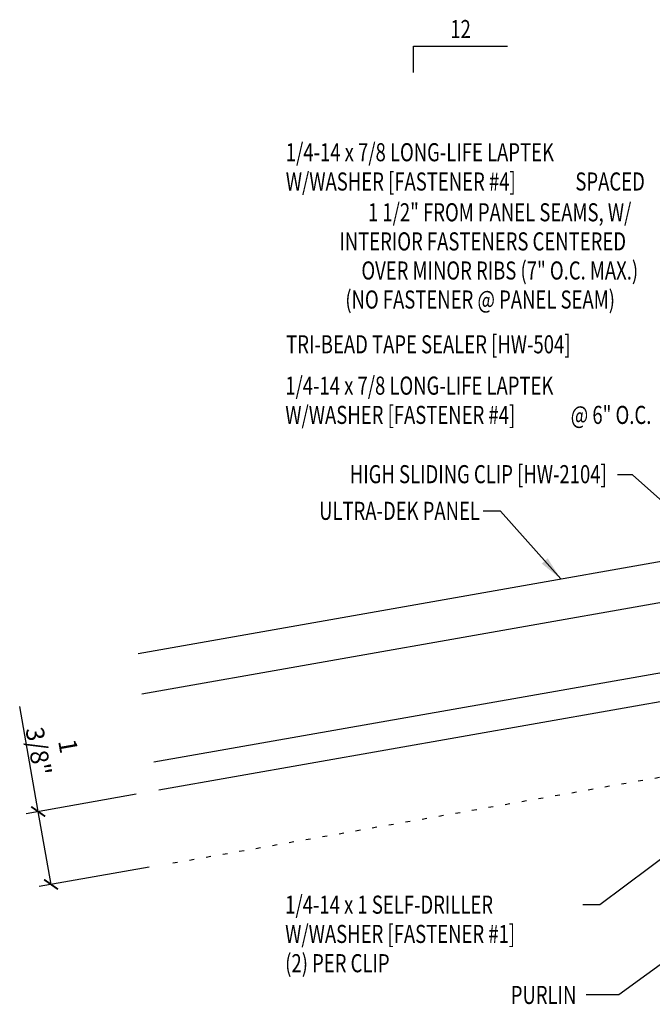
# Model space of a CAD drawing. Extents: x 5.1 to 41.5, y 9.5 to 41.
# Drawn here: x 5.1 to 18.2, y 13.9 to 34.4 of the extents above; entities that cross this region are included whole.
import ezdxf
from ezdxf.enums import TextEntityAlignment as Align

# ---------------------------------------------------------------- set-up
doc = ezdxf.new("R2010")
doc.units = 0
doc.header["$LTSCALE"] = 4
doc.header["$MEASUREMENT"] = 0
doc.linetypes.add('DOT2', pattern=[0.125, 0, -0.125])
doc.layers.get('0').update_dxf_attribs({"linetype": 'CONTINUOUS'})
doc.layers.get('DEFPOINTS').update_dxf_attribs({"linetype": 'CONTINUOUS'})
for name, color, linetype in [('MARK', 1, 'CONTINUOUS'), ('PANEL', 11, 'CONTINUOUS'), ('TEXT', 2, 'CONTINUOUS')]:
    doc.layers.add(name, color=color, linetype=linetype)
doc.styles.add('TEXT1', font='ROMANS.shx', dxfattribs={"width": 0.75, "height": 0.375})
doc.dimstyles.new('DETAIL', dxfattribs={"dimscale": 4, "dimtxt": 0.09375, "dimasz": 0.0625, "dimexe": 0.0625, "dimexo": 0.125, "dimgap": 0.0625, "dimtad": 1, "dimdec": 4, "dimzin": 3, "dimdsep": 46, "dimlunit": 4, "dimtxsty": 'TEXT1', "dimblk": 'ARCHTICK', "dimcen": 0.0625, "dimclrd": 7, "dimclre": 7, "dimclrt": 2, "dimadec": 0, "dimazin": 0, "dimtfac": 0.59375, "dimtdec": 4, "dimtmove": 0, "dimatfit": 3, "dimfxl": 0, "dimfrac": 2, "dimtolj": 1, "dimtzin": 3, "dimarcsym": 0})
doc.dimstyles.new('DETAIL$7', dxfattribs={"dimscale": 4, "dimtxt": 0.09375, "dimasz": 0.125, "dimexe": 0.0625, "dimexo": 0.125, "dimgap": 0.0625, "dimtad": 1, "dimdec": 4, "dimzin": 3, "dimdsep": 46, "dimlunit": 4, "dimtxsty": 'TEXT1', "dimblk": 'ARCHTICK', "dimcen": 0.0625, "dimclrd": 7, "dimclre": 7, "dimclrt": 2, "dimadec": 0, "dimazin": 0, "dimtfac": 0.59375, "dimtdec": 4, "dimtmove": 0, "dimatfit": 3, "dimfxl": 0, "dimfrac": 2, "dimtolj": 1, "dimtzin": 3, "dimarcsym": 0})

# ---------------------------------------------------------------- blocks, each defined once
blk = doc.blocks.new('FD-F1')
at = {"layer": 'TEXT', "style": 'TEXT1', "width": 0.75}
for s, p in [('1/4-14 x 1 SELF-DRILLER', (0.0047, -0.0408)), ('W/WASHER [FASTENER #1]', (0.0047, -0.1926))]:
    blk.add_text(s, height=0.09375, dxfattribs=at).set_placement(p)
blk.add_attdef('(QUANTITY)', (0.0047, -0.3444), '', height=0.0938, dxfattribs=at)
blk = doc.blocks.new('_ArchTick')
at = {"color": 0, "linetype": 'ByBlock', "const_width": 0.15}
blk.add_lwpolyline([(-0.5, -0.5), (0.5, 0.5)], dxfattribs=at)
blk = doc.blocks.new('*D23')
at = {"layer": 'DEFPOINTS', "color": 0}
for p in [(8.028, 18.376), (5.502, 17.931), (8.294, 16.864)]:
    blk.add_point(p, dxfattribs=at)
at = {"layer": 'TEXT', "color": 7, "lineweight": -2}
for p, q in [((5.502, 17.931), (5.119, 20.107)), ((7.535, 18.289), (5.256, 17.887)), ((5.769, 16.419), (5.502, 17.931)), ((7.802, 16.777), (5.523, 16.375))]:
    blk.add_line(p, q, dxfattribs=at)
at = {"layer": 'TEXT', "color": 7, "lineweight": -2, "xscale": 0.25, "yscale": 0.25, "zscale": 0.25}
for p, rotation in [((5.502, 17.931), 100.0000000000008), ((5.769, 16.419), 280.0000000000008)]:
    blk.add_blockref('_ArchTick', p, dxfattribs=dict(at, rotation=rotation))
at = {"layer": 'TEXT', "color": 2, "insert": (5.816, 19.235), "char_height": 0.375, "attachment_point": 5, "rotation": 280, "style": 'TEXT1'}
blk.add_mtext('\\A1;1 3/8"', dxfattribs=at)
blk = doc.blocks.new('FD-F4')
at = {"layer": 'TEXT', "style": 'TEXT1', "width": 0.75}
for s, p in [('1/4-14 x 7/8 LONG-LIFE LAPTEK', (0.0047, -0.0408)), ('W/WASHER [FASTENER #4]', (0.0047, -0.1926))]:
    blk.add_text(s, height=0.09375, dxfattribs=at).set_placement(p)
blk.add_attdef('(QUANTITY)', (1.4847, -0.1926), '', height=0.0938, dxfattribs=at)
blk = doc.blocks.new('slopl1')
at = {"layer": 'MARK', "color": 6}
blk.add_lwpolyline([(0, 0), (0, 0.1368), (0.4871, 0.1368)], dxfattribs=at)
at = {"layer": 'MARK', "color": 2, "style": 'TEXT1', "width": 0.75}
blk.add_text('12', height=0.09375, dxfattribs=at).set_placement((0.1909, 0.1779))
blk.add_attdef('SLOPL1', text='', height=0.0938, dxfattribs=at).set_placement((-0.0549, 0.0243), align=Align.RIGHT)

msp = doc.modelspace()

# ---------------------------------------------------------------- linework, layer by layer
at = {"layer": 'PANEL'}
for p, q in [((19.73572, 22.49566), (7.64993, 20.36461)), ((18.88811, 20.89008), (7.89894, 18.9524))]:
    msp.add_line(p, q, dxfattribs=at)
for points in [[(7.57234, 21.20998), (26.22142, 24.49832), (26.71979, 21.67192)], [(18.99056, 20.30905), (8.00139, 18.37136)]]:
    msp.add_lwpolyline(points, dxfattribs=at)
at = {"layer": 'TEXT', "linetype": 'DOT2', "ltscale": 0.5}
msp.add_line((8.29436, 16.86415), (29.1731, 20.54564), dxfattribs=at)

# ---------------------------------------------------------------- block references
at = {"layer": 'MARK', "xscale": 4, "yscale": 4, "zscale": 4}
msp.add_blockref('slopl1', (13.28566, 33.26298), dxfattribs=at)
at = {"layer": 'TEXT', "xscale": 4, "yscale": 4, "zscale": 4}
for name, p, values in [('FD-F4', (10.61875, 31.58291), {'(QUANTITY)': ' SPACED'}), ('FD-F4', (10.608, 26.74161), {'(QUANTITY)': '@ 6" O.C.'}), ('FD-F1', (10.60564, 15.97551), {'(QUANTITY)': '(2) PER CLIP'})]:
    msp.add_blockref(name, p, dxfattribs=at).add_auto_attribs(values)

# ---------------------------------------------------------------- texts
at = {"layer": 'TEXT', "style": 'TEXT1', "width": 0.75}
for s, p in [('1 1/2" FROM PANEL SEAMS, W/', (17.80396, 30.17387)), ('INTERIOR FASTENERS CENTERED ', (17.77962, 29.57021)), ('OVER MINOR RIBS (7" O.C. MAX.)', (17.94553, 28.96666)), ('(NO FASTENER @ PANEL SEAM)', (17.46468, 28.3644)), (' HIGH SLIDING CLIP [HW-2104]', (17.29504, 24.74171)), ('ULTRA-DEK PANEL', (14.66472, 23.98123)), ('PURLIN', (16.66466, 13.93948))]:
    msp.add_text(s, height=0.375, dxfattribs=at).set_placement(p, align=Align.RIGHT)
msp.add_text('TRI-BEAD TAPE SEALER [HW-504]', height=0.375, dxfattribs=at).set_placement((10.64487, 27.43543))

# ---------------------------------------------------------------- dimensions: what is measured, and where the dimension line sits
at = {"layer": 'TEXT'}
dim = msp.add_aligned_dim(p1=(8.29436, 16.86415), p2=(8.02777, 18.37601), distance=2.56447, text='1 3/8"', dimstyle='DETAIL', dxfattribs=at)
dim.commit()
dim.dimension.update_dxf_attribs({"geometry": '*D23', "text_midpoint": (5.81627, 19.23495)})

# ---------------------------------------------------------------- leaders
for points in [[(19.6095, 23.33246), (17.82763, 24.91413), (17.51459, 24.91413)], [(16.33965, 22.75589), (15.08854, 24.16327), (14.72854, 24.16327)], [(20.61679, 18.5969), (17.15141, 15.99352), (16.79877, 15.99352)], [(20.55917, 16.32195), (17.54637, 14.13268), (16.8693, 14.13268)]]:
    msp.add_leader(points, dimstyle='DETAIL$7', dxfattribs=at)

doc.saveas('drawing.dxf')
